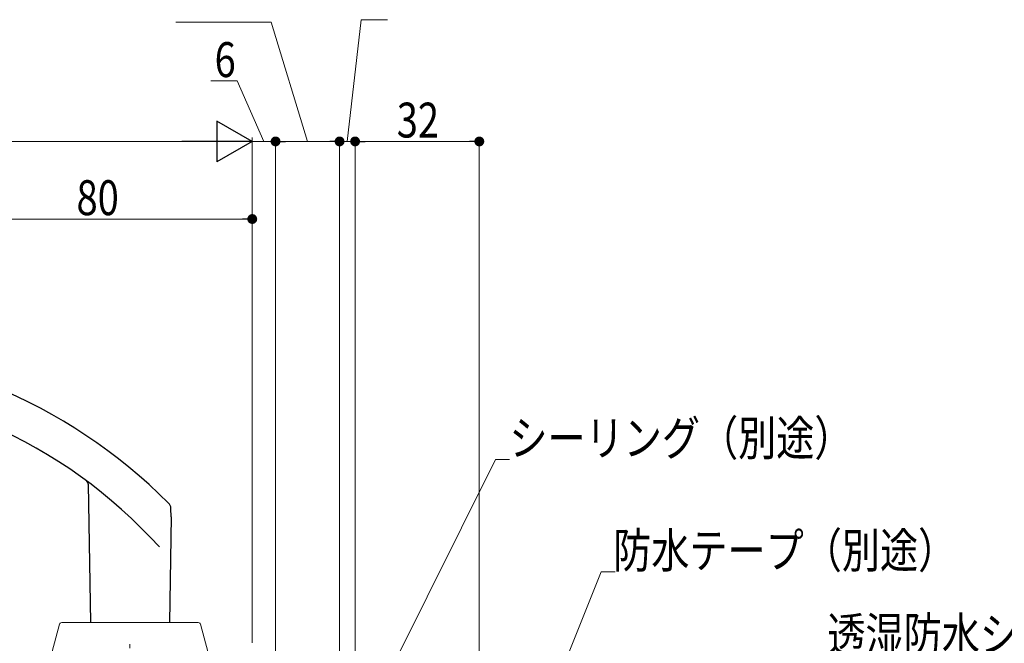
# Model space of a CAD drawing. Extents: x 0 to 1386, y 0 to 2245.
# Drawn here: x 882 to 1136, y 450 to 611 of the extents above; entities that cross this region are included whole.
import ezdxf

# ---------------------------------------------------------------- set-up
doc = ezdxf.new("R2010")
doc.units = 0
doc.linetypes.add('YCENTER_1', pattern=[13, 10, -1, 1, -1])
for name, color, linetype, lineweight in [('YKK_12', 2, 'CONTINUOUS', 13), ('YKK_13', 4, 'CONTINUOUS', 13), ('YKK_D', 6, 'CONTINUOUS', 13)]:
    doc.layers.add(name, color=color, linetype=linetype, lineweight=lineweight)
doc.styles.add('text-b', font='extslim2.shx', dxfattribs={"width": 0.8, "bigfont": 'extfont2.shx'})

msp = doc.modelspace()

# ---------------------------------------------------------------- linework, layer by layer
at = {"layer": 'YKK_12', "linetype": 'YCENTER_1'}
msp.add_line((910.44, 398.9, 0), (910.44, 450.87, 0), dxfattribs=at)
at = {"layer": 'YKK_13', "linetype": 'Continuous', "lineweight": 30, "ltscale": 0.5}
for p, q in [((899.68, 491.19, 0), (900.3, 455.51, 0)), ((921.06, 482.74, 0), (920.98, 484.93, 0)), ((921.06, 482.74, 0), (920.58, 455.51, 0))]:
    msp.add_line(p, q, dxfattribs=at)
at = {"layer": 'YKK_13', "linetype": 'Continuous'}
for p, q in [((892.27, 455.06, 0), (888.77, 442.01, 0)), ((902.34, 455.51, 0), (892.85, 455.51, 0)), ((928.04, 455.51, 0), (902.34, 455.51, 0)), ((932.12, 442.01, 0), (928.62, 455.06, 0))]:
    msp.add_line(p, q, dxfattribs=at)
at = {"layer": 'YKK_13', "linetype": 'Continuous', "lineweight": 30, "ltscale": 0.5}
for centre, radius, start, end in [((821.47, 387.21, 0), 140, 45.0384, 90), ((821.47, 387.21, 0), 130.5, 42.2785, 90), ((898.68, 491.18, 0), 1, 1, 53.3989), ((918.98, 484.86, 0), 2, 2, 45.0384)]:
    msp.add_arc(centre, radius, start, end, dxfattribs=at)
at = {"layer": 'YKK_13', "linetype": 'Continuous'}
for centre, start, end in [((892.85, 454.91, 0), 90, 165), ((928.04, 454.91, 0), 15, 90)]:
    msp.add_arc(centre, 0.6, start, end, dxfattribs=at)
at = {"layer": 'YKK_D', "ltscale": 1.5}
for p, q in [((946.78, 610.22, 0), (922.22, 610.22, 0)), ((956.19, 579.51, 0), (946.78, 610.22, 0)), ((938.04, 595.1, 0), (931.24, 595.1, 0)), ((944.94, 579.51, 0), (938.04, 595.1, 0)), ((445.44, 579.51, 0), (931.44, 579.51, 0)), ((941.94, 450.31, 0), (941.94, 580.51, 0)), ((941.94, 450.31, 0), (941.94, 580.51, 0)), ((941.94, 579.51, 0), (947.94, 579.51, 0)), ((947.94, 439.51, 0), (947.94, 580.51, 0)), ((947.94, 450.31, 0), (947.94, 580.51, 0)), ((961.89, 579.51, 0), (950.49, 579.51, 0)), ((964.44, 448.01, 0), (964.44, 580.51, 0)), ((968.45, 461.86, 0), (968.45, 580.51, 0)), ((997.9, 579.51, 0), (971, 579.51, 0)), ((1000.45, 405.31, 0), (1000.45, 580.51, 0)), ((972.54, 433.05, 0), (1004.65, 497.56, 0)), ((1004.65, 497.56, 0), (1008.2, 497.56, 0)), ((1007.04, 406.68, 0), (1031.86, 468.61, 0)), ((1031.86, 468.61, 0), (1035.41, 468.61, 0))]:
    msp.add_line(p, q, dxfattribs=at)
at = {"layer": 'YKK_D'}
for p, q in [((966.44, 579.51, 0), (969.99, 610.89, 0)), ((969.99, 610.89, 0), (976.79, 610.89, 0)), ((961.9, 579.51, 0), (959.35, 579.51, 0)), ((964.45, 463.01, 0), (964.45, 580.51, 0)), ((968.44, 579.51, 0), (964.45, 579.51, 0)), ((968.44, 579.51, 0), (964.45, 579.51, 0)), ((968.44, 448.01, 0), (968.44, 580.51, 0)), ((970.99, 579.51, 0), (973.54, 579.51, 0)), ((864.49, 559.51, 0), (939.39, 559.51, 0)), ((941.94, 452.01, 0), (941.94, 560.51, 0))]:
    msp.add_line(p, q, dxfattribs=at)
at = {"layer": 'YKK_D', "lineweight": -2}
for p, q in [((941.94, 579.51, 0), (932.85, 584.76, 0)), ((932.85, 584.76, 0), (932.85, 574.26, 0)), ((941.94, 579.51, 0), (923.76, 579.51, 0)), ((941.94, 579.51, 0), (932.85, 574.26, 0))]:
    msp.add_line(p, q, dxfattribs=at)
at = {"layer": 'YKK_D', "linetype": 'ByBlock', "lineweight": -2}
for p, q in [((949.22, 579.51, 0), (950.49, 579.51, 0)), ((963.17, 579.51, 0), (961.89, 579.51, 0)), ((963.17, 579.51, 0), (961.9, 579.51, 0)), ((969.72, 579.51, 0), (971, 579.51, 0)), ((969.72, 579.51, 0), (970.99, 579.51, 0)), ((999.17, 579.51, 0), (997.9, 579.51, 0)), ((940.67, 559.51, 0), (939.39, 559.51, 0))]:
    msp.add_line(p, q, dxfattribs=at)
at = {"layer": 'YKK_D', "linetype": 'ByBlock', "const_width": 1.27, "elevation": 0}
for points in [[(948.58, 579.51, 1), (947.31, 579.51, 1)], [(963.81, 579.51, 1), (965.08, 579.51, 1)], [(963.81, 579.51, 1), (965.08, 579.51, 1)], [(969.08, 579.51, 1), (967.81, 579.51, 1)], [(969.08, 579.51, 1), (967.81, 579.51, 1)], [(999.81, 579.51, 1), (1001.08, 579.51, 1)], [(941.31, 559.51, 1), (942.58, 559.51, 1)]]:
    msp.add_lwpolyline(points, format="xyb", close=True, dxfattribs=at)

# ---------------------------------------------------------------- texts
at = {"layer": 'YKK_D', "style": 'text-b', "width": 0.8}
for s, p in [('6', (932.24, 596.1, 0)), ('32', (979.17, 580.51, 0)), ('80', (896.66, 560.51, 0)), ('シーリング（別途）', (1008.2, 498.56, 0)), ('防水テープ（別途）', (1034.93, 469.61, 0)), ('透湿防水シート（別途）', (1090.13, 447.89, 0))]:
    msp.add_text(s, height=9, dxfattribs=at).set_placement(p)

doc.saveas('drawing.dxf')
